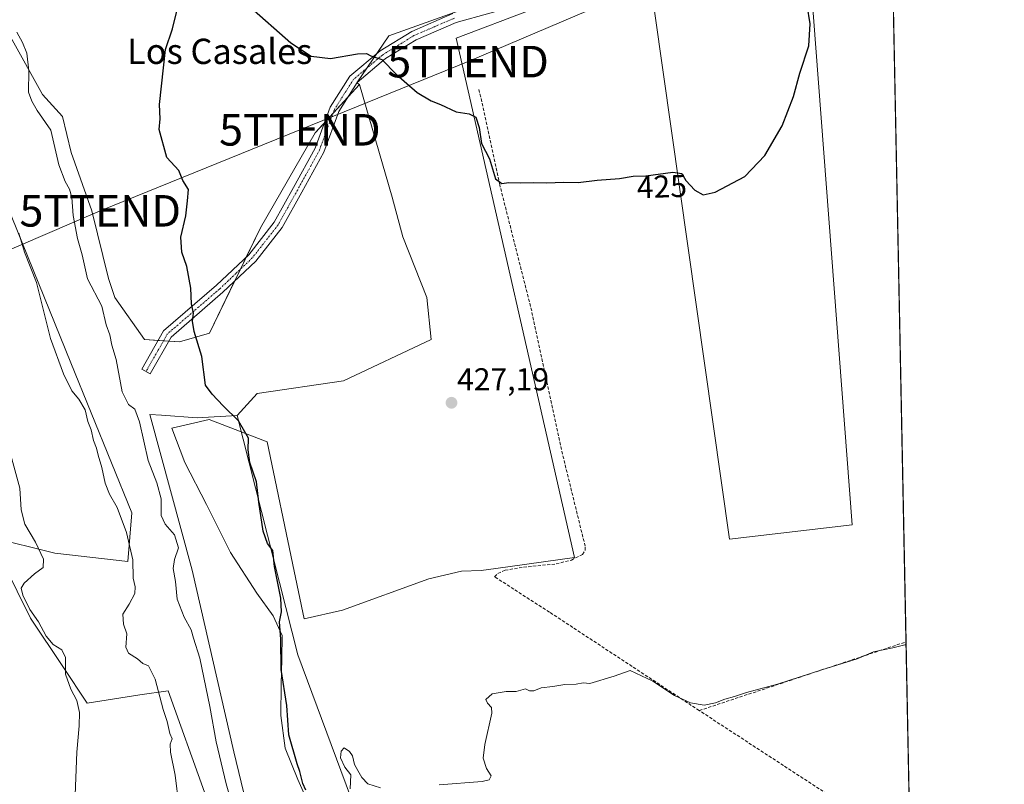
# Model space of a CAD drawing. Units: metres. Extents: x 635143 to 638611, y 4708926 to 4711306.
# Drawn here: x 638298 to 638611, y 4710512 to 4710754 of the extents above; entities that cross this region are included whole.
import ezdxf
from ezdxf.enums import TextEntityAlignment as Align

# ---------------------------------------------------------------- set-up
doc = ezdxf.new("R2010")
doc.units = ezdxf.units.M
doc.header["$MEASUREMENT"] = 0
doc.linetypes.add('TRAZO_Y_PUNTO', pattern=[1, 0.5, -0.25, 0, -0.25])
doc.linetypes.add('TRAZOSX2', pattern=[1.5, 1, -0.5])
doc.layers.get('0').update_dxf_attribs({"lineweight": 5})
for name, color, linetype, lineweight in [('Camino', 19, 'Continuous', 0), ('Camino Cxs', 19, 'Continuous', 0), ('Camino eje', 39, 'TRAZO_Y_PUNTO', 13), ('Carátula', 7, 'Continuous', 5), ('Comarca CxS', 133, 'Continuous', 0), ('Comunidad Autónoma CxS', 142, 'Continuous', 0), ('Corriente artificial lineal', 5, 'TRAZOSX2', 13), ('Cultivos herbáceos CxS', 92, 'Continuous', 0), ('Curva de nivel maestra', 36, 'Continuous', 30), ('Curva de nivel normal', 36, 'Continuous', 0), ('Entidad de ámbito territorial', 19, 'Continuous', 0), ('Entidad de ámbito territorial CxS', 92, 'Continuous', 0), ('Matorral', 135, 'Continuous', 0), ('Matorral CxS', 135, 'Continuous', 0), ('Municipio CxS', 142, 'Continuous', 0), ('Pastizal CxS', 92, 'Continuous', 0), ('Provincia CxS', 1, 'Continuous', 0), ('Punto de cota en terreno', 7, 'Continuous', 0), ('Rótulo de curva de nivel directora', 19, 'Continuous', 0), ('Rótulo de punto de cota en terreno', 19, 'Continuous', 0), ('Tendido', 6, 'Continuous', 0), ('Texto cartográfico', 19, 'Continuous', 0), ('Torre de tendido puntual', 7, 'Continuous', 0)]:
    doc.layers.add(name, color=color, linetype=linetype, lineweight=lineweight)
doc.styles.add('Arial', font='txt', dxfattribs={"height": 0.2})

# ---------------------------------------------------------------- blocks, each defined once
blk = doc.blocks.new('*U150')
at = {"layer": 'Cultivos herbáceos CxS', "color": 92, "linetype": 'Continuous', "lineweight": 0}
for points in [[(638289.05, 4710708.63, 414.31), (638314.71, 4710645.74, 415.53), (638333.96, 4710598.26, 415.81), (638333.96, 4710598.26, 415.81), (638332.68, 4710582.86, 414.5), (638309.58, 4710585.43, 410.46), (638289.04, 4710590.56, 408.32), (638301.88, 4710564.89, 409.05), (638312.14, 4710549.49, 409.5), (638319.84, 4710537.94, 410.98), (638336.53, 4710540.51, 413.75), (638345.51, 4710541.79, 415.79), (638357.06, 4710509.71, 416.69)], [(638575.3, 4710763.31, 425.13), (638591.89, 4709930.18, 446.68)], [(638403.26, 4710508.3, 429.75), (638386.58, 4710553.21, 426.79), (638367.38, 4710629.04, 424.91), (638373.72, 4710636.06, 427.28), (638401.11, 4710640.07, 427.19), (638428.83, 4710653.1, 426.96), (638427.5, 4710666.47, 427.13), (638419.86, 4710685.7, 426.75), (638416.48, 4710698.21, 426.68), (638406.12, 4710733.97, 425.46), (638405.32, 4710734.47, 425.43), (638415.48, 4710749.34, 423.73), (638443.53, 4710759.37, 423.29)]]:
    blk.add_polyline3d(points, dxfattribs=at)
blk = doc.blocks.new('*U162')
at = {"layer": 'Matorral CxS', "color": 135, "linetype": 'Continuous', "lineweight": 0}
for points in [[(638295.57, 4710749.01, 418.98), (638305.64, 4710730.75, 420.54), (638312.07, 4710723.83, 421.51), (638314.74, 4710712.43, 422.2), (638321.29, 4710693.87, 422.03), (638326.64, 4710672.53, 421.39), (638328.63, 4710666.47, 421.61), (638337.99, 4710653.1, 422.66), (638349.11, 4710652.46, 423.73), (638358.6, 4710655.11, 425.49), (638374.73, 4710688.53, 426.55), (638392.1, 4710718.6, 425.9), (638406.12, 4710733.97, 425.46), (638416.48, 4710698.21, 426.68), (638419.86, 4710685.7, 426.75), (638427.5, 4710666.47, 427.13), (638428.83, 4710653.1, 426.96), (638401.11, 4710640.07, 427.19), (638373.72, 4710636.06, 427.28), (638367.38, 4710629.04, 424.91), (638354.69, 4710628.38, 423.84), (638343.4, 4710629.13, 422.76), (638339.66, 4710629.38, 421.5), (638353.13, 4710580.05, 421.89), (638366.37, 4710522.45, 421.77), (638378.06, 4710474, 421.37)], [(638357.06, 4710509.71, 416.69), (638345.51, 4710541.79, 415.79), (638336.53, 4710540.51, 413.75), (638319.84, 4710537.94, 410.98), (638312.14, 4710549.49, 409.5), (638301.88, 4710564.89, 409.05), (638289.04, 4710590.56, 408.32), (638309.58, 4710585.43, 410.46), (638332.68, 4710582.86, 414.5), (638333.96, 4710598.26, 415.81), (638314.71, 4710645.74, 415.53), (638289.05, 4710708.63, 414.31)]]:
    blk.add_polyline3d(points, dxfattribs=at)
blk = doc.blocks.new('*U169')
at = {"layer": 'Corriente artificial lineal', "color": 5, "linetype": 'TRAZOSX2', "lineweight": 13}
for points in [[(638580.71, 4710491.96, 431.53), (638513.85, 4710535.58, 429.98)], [(638460.98, 4710194.56, 439.24), (638482.39, 4710224.9, 438.09), (638491.88, 4710237.54, 437.4), (638508.39, 4710261.06, 436.55), (638583.22, 4710365.72, 435.15)]]:
    blk.add_polyline3d(points, dxfattribs=at)
blk = doc.blocks.new('*U174')
at = {"layer": 'Entidad de ámbito territorial', "color": 19, "linetype": 'Continuous', "lineweight": 0}
for points in [[(638394.04, 4710497.13, 425.56), (638386.65, 4710513.7, 424.85), (638382.55, 4710523.69, 424.67), (638381.24, 4710533.98, 424.36), (638381.34, 4710543.78, 424.59), (638381.59, 4710551.93, 425.4), (638381.6, 4710559.31, 425.13), (638378.83, 4710565.63, 424.76), (638373.63, 4710572.81, 424.18), (638365.28, 4710585.67, 423.24), (638357.67, 4710600.83, 422.85), (638350.84, 4710614.22, 422.64), (638346.72, 4710625.1, 423), (638358.51, 4710627.82, 423.92), (638376.93, 4710620.71, 426.61), (638385.47, 4710579.73, 426.12), (638388.64, 4710564.63, 426.78), (638400.8, 4710567.35, 428.6), (638428.11, 4710577.3, 428.66), (638438.49, 4710579.74, 428.88), (638444.72, 4710579.96, 428.9), (638449.41, 4710580.61, 428.97), (638474.28, 4710584.08, 429.03), (638436.81, 4710748.59, 424.37), (638460.82, 4710757.73, 423.43)], [(638497.16, 4710775.18, 421.7), (638523.4, 4710589.89, 429.06), (638562.36, 4710594.41, 429.13), (638549.18, 4710766.53, 424.4), (638573.69, 4710766.61, 424.86), (638575.24, 4710766.33, 424.9)]]:
    blk.add_polyline3d(points, dxfattribs=at)
blk = doc.blocks.new('*U187')
at = {"layer": 'Curva de nivel normal', "color": 36, "linetype": 'Continuous', "lineweight": 0}
for points in [[(638403.17, 4710510.76, 430), (638403.46, 4710515.22, 430), (638401.5, 4710517.66, 430), (638400.12, 4710520.6, 430), (638400.31, 4710522.71, 430), (638401.25, 4710523.78, 430), (638403, 4710522.61, 430), (638403.96, 4710521.24, 430), (638404.58, 4710518.44, 430), (638405.68, 4710516.63, 430), (638406.89, 4710514.42, 430), (638408.75, 4710512.36, 430), (638412.79, 4710511.07, 430)], [(638431.41, 4710512.02, 430), (638445.08, 4710513.07, 430), (638447.28, 4710513.59, 430), (638447.85, 4710514.86, 430), (638446.39, 4710517.19, 430), (638445.41, 4710520.53, 430), (638445.91, 4710524.86, 430), (638448.09, 4710534.71, 430), (638447.95, 4710536.6, 430), (638446.75, 4710537.94, 430), (638446.19, 4710539.09, 430), (638448.17, 4710540.84, 430), (638452.69, 4710541.58, 430), (638455.87, 4710541.66, 430), (638458.77, 4710542.49, 430), (638460.08, 4710541.86, 430), (638461.39, 4710541.87, 430), (638463.71, 4710542.8, 430), (638467.44, 4710543.25, 430), (638471.28, 4710543.84, 430), (638474.86, 4710543.99, 430), (638477.06, 4710544.36, 430), (638479.19, 4710544.2, 430), (638486.9, 4710546.48, 430), (638491.91, 4710548.24, 430), (638499.14, 4710544.9, 430), (638505.96, 4710540.4, 430), (638511.11, 4710538, 430), (638515.38, 4710537.33, 430), (638519.02, 4710538.01, 430), (638521.91, 4710539.22, 430), (638525.01, 4710540.01, 430), (638528.78, 4710541.25, 430), (638538.68, 4710543.99, 430), (638552.66, 4710548.5, 430), (638563.89, 4710551.92, 430), (638569.05, 4710554.22, 430), (638575.22, 4710555.47, 430), (638579.05, 4710556.39, 430), (638579.42, 4710556.45, 430)]]:
    blk.add_polyline3d(points, dxfattribs=at)
blk = doc.blocks.new('*U195')
at = {"layer": 'Curva de nivel normal', "color": 36, "linetype": 'Continuous', "lineweight": 0}
blk.add_polyline3d([(638315.71, 4710500.74, 410), (638316.6, 4710522.38, 410), (638317.31, 4710530.77, 410), (638317.37, 4710534.99, 410), (638316.61, 4710538.78, 410), (638314.64, 4710542.41, 410), (638313.01, 4710547.12, 410), (638312.95, 4710552.37, 410), (638311.77, 4710554.83, 410), (638309.07, 4710556.52, 410), (638306.88, 4710559.15, 410), (638304.42, 4710563.68, 410), (638301.63, 4710567.58, 410), (638299.45, 4710572.15, 410), (638298.91, 4710574.32, 410), (638299.84, 4710575.99, 410), (638303.11, 4710578.88, 410), (638305.86, 4710580.91, 410), (638306.03, 4710583.52, 410), (638303.49, 4710588.89, 410), (638300.09, 4710594.6, 410), (638298.92, 4710599.18, 410), (638298.5, 4710606.05, 410), (638295.35, 4710617.63, 410)], dxfattribs=at)
blk = doc.blocks.new('*U200')
at = {"layer": 'Curva de nivel maestra', "color": 36, "linetype": 'Continuous', "lineweight": 30}
for points in [[(638389.17, 4710510.39, 425), (638388.2, 4710512.48, 425), (638387.28, 4710516.22, 425), (638386.37, 4710518.71, 425), (638383.74, 4710527.92, 425), (638383.1, 4710537.19, 425), (638381.38, 4710548.56, 425), (638381.19, 4710558.2, 425), (638380.84, 4710563.71, 425), (638381.48, 4710566.82, 425), (638381.26, 4710571.23, 425), (638379.24, 4710581.25, 425), (638378.64, 4710586.34, 425), (638377.04, 4710588.56, 425), (638375.65, 4710592.45, 425), (638374.3, 4710601.64, 425), (638373.48, 4710608.01, 425), (638371.38, 4710614.2, 425), (638370.87, 4710618.2, 425), (638370.98, 4710621.91, 425), (638367.83, 4710627.42, 425), (638362.92, 4710632.14, 425), (638359.43, 4710635.87, 425), (638357.37, 4710638.7, 425), (638356.17, 4710647.79, 425), (638353.7, 4710655.66, 425), (638353.2, 4710658.94, 425), (638353.58, 4710661.53, 425), (638352.88, 4710664.49, 425), (638352.72, 4710669.41, 425), (638351.38, 4710676.26, 425), (638349.84, 4710680.86, 425), (638349.57, 4710685.54, 425), (638351.06, 4710692.33, 425), (638351.69, 4710697.05, 425), (638351.92, 4710700.65, 425), (638350.2, 4710703.55, 425), (638348.84, 4710706.74, 425), (638345.13, 4710710.83, 425), (638342.7, 4710719.74, 425), (638343.01, 4710723.04, 425), (638342.81, 4710727.58, 425), (638344.71, 4710745.05, 425), (638346.91, 4710751.56, 425), (638348.3, 4710757.15, 425)], [(638370.94, 4710758.95, 425), (638384.4, 4710747.18, 425), (638390.89, 4710742.96, 425), (638397.02, 4710742.23, 425), (638405.57, 4710743.64, 425), (638408.34, 4710743.79, 425), (638409.77, 4710743.02, 425), (638413.25, 4710741.9, 425), (638417.88, 4710737.07, 425), (638424.47, 4710731.39, 425), (638428.88, 4710728.74, 425), (638431.88, 4710727.59, 425), (638436.79, 4710725.26, 425), (638440.88, 4710724.66, 425), (638443.07, 4710723.6, 425), (638444.07, 4710720.36, 425), (638444.83, 4710715.23, 425), (638447.34, 4710710.4, 425), (638449.3, 4710704.07, 425), (638451.24, 4710702.55, 425), (638453.53, 4710702.9, 425), (638457.08, 4710702.76, 425), (638461.2, 4710702.94, 425), (638465.57, 4710702.82, 425), (638470.87, 4710703.04, 425), (638475.43, 4710702.92, 425), (638481.53, 4710703.63, 425), (638488.56, 4710704.18, 425), (638492.9, 4710704.86, 425), (638496.9, 4710704.99, 425), (638505.43, 4710706.19, 425), (638508.36, 4710705.75, 425), (638509.64, 4710703.55, 425), (638512.41, 4710700.5, 425), (638515.11, 4710699.04, 425), (638518.95, 4710699.83, 425), (638528.32, 4710704.83, 425), (638534.68, 4710711.5, 425), (638540.13, 4710720.83, 425), (638543.76, 4710730.16, 425), (638545.72, 4710737.5, 425), (638548.55, 4710746.23, 425), (638548.98, 4710753.2, 425), (638548.06, 4710759.06, 425)]]:
    blk.add_polyline3d(points, dxfattribs=at)
blk = doc.blocks.new('5PATER')
at = {"layer": 'Carátula', "linetype": 'Continuous', "lineweight": 5}
h = blk.add_hatch(color=250, dxfattribs=at)
edge = h.paths.add_edge_path()
edge.add_ellipse((0, 0.01), major_axis=(-1.33, -1.34), ratio=0.999422, start_angle=0, end_angle=360)
blk = doc.blocks.new('5TTEND')
blk.add_text('5TTEND', height=10).set_placement((0, 0), align=Align.MIDDLE_CENTER)

msp = doc.modelspace()

# ---------------------------------------------------------------- linework, layer by layer
at = {"layer": 'Camino', "color": 19, "linetype": 'Continuous', "lineweight": 0}
msp.add_polyline3d([(638458.16, 4710759.46, 423.43), (638436.79, 4710753.58, 424.06), (638424.1, 4710748.11, 424.42), (638414.44, 4710742.17, 424.9), (638405.41, 4710734.59, 425.42), (638399.56, 4710725.38, 425.56), (638394.83, 4710712.55, 426.12), (638387.88, 4710699.87, 426.23), (638381.62, 4710688.64, 426.68), (638373.3, 4710678, 426.83), (638362.89, 4710668.12, 426), (638346.42, 4710653.91, 423.37), (638339.81, 4710642.29, 422.14), (638337.21, 4710643.77, 421.92), (638344.06, 4710655.85, 423.24), (638360.87, 4710670.34, 425.84), (638371.08, 4710680.02, 426.68), (638379.12, 4710690.3, 426.57), (638385.26, 4710701.33, 426.21), (638392.09, 4710713.79, 426.01), (638396.86, 4710726.72, 425.51), (638403.13, 4710736.59, 425.36), (638412.68, 4710744.61, 424.67), (638422.72, 4710750.77, 423.86), (638435.79, 4710756.42, 423.5)], dxfattribs=at)
at = {"layer": 'Camino Cxs', "color": 19, "linetype": 'Continuous', "lineweight": 0}
msp.add_polyline3d([(638458.16, 4710759.46, 423.43), (638436.79, 4710753.58, 424.06), (638424.1, 4710748.11, 424.42), (638414.44, 4710742.17, 424.9), (638405.41, 4710734.59, 425.42), (638399.56, 4710725.38, 425.56), (638394.83, 4710712.55, 426.12), (638387.88, 4710699.87, 426.23), (638381.62, 4710688.64, 426.68), (638373.3, 4710678, 426.83), (638362.89, 4710668.12, 426), (638346.42, 4710653.91, 423.37), (638339.81, 4710642.29, 422.14), (638337.21, 4710643.77, 421.92), (638344.06, 4710655.85, 423.24), (638360.87, 4710670.34, 425.84), (638371.08, 4710680.02, 426.68), (638379.12, 4710690.3, 426.57), (638385.26, 4710701.33, 426.21), (638392.09, 4710713.79, 426.01), (638396.86, 4710726.72, 425.51), (638403.13, 4710736.59, 425.36), (638412.68, 4710744.61, 424.67), (638422.72, 4710750.77, 423.86), (638435.79, 4710756.42, 423.5)], dxfattribs=at)
at = {"layer": 'Camino eje', "color": 39, "linetype": 'TRAZO_Y_PUNTO', "lineweight": 13}
msp.add_polyline3d([(638436.29, 4710755, 423.82), (638429.95, 4710752.27, 424.04), (638423.41, 4710749.44, 424.19), (638418.58, 4710746.47, 424.52), (638413.56, 4710743.39, 424.87), (638404.27, 4710735.59, 425.38), (638398.21, 4710726.05, 425.53), (638393.46, 4710713.17, 426.06), (638386.57, 4710700.6, 426.2), (638383.5, 4710695.09, 426.41), (638380.37, 4710689.47, 426.63), (638372.19, 4710679.01, 426.75), (638366.99, 4710674.07, 426.39), (638361.88, 4710669.23, 425.91), (638353.65, 4710662.13, 424.92), (638345.24, 4710654.88, 423.32), (638342.22, 4710649.56, 422.73), (638338.92, 4710643.75, 422.09), (638338.51, 4710643.03, 422)], dxfattribs=at)
at = {"layer": 'Comarca CxS', "color": 133, "linetype": 'Continuous', "lineweight": 0}
msp.add_polyline3d([(638610.55, 4708993.02, 501.03), (635187.83, 4708925.67, 446.92), (635142.91, 4711239.04, 382.06), (638564.49, 4711306.37, 418.22), (638610.55, 4708993.02, 501.03)], close=True, dxfattribs=at)
msp.add_polyline3d([(638610.55, 4708993.02, 501.03), (635187.83, 4708925.67, 446.92), (635142.91, 4711239.04, 382.06), (638564.49, 4711306.37, 418.22), (638610.55, 4708993.02, 501.03)], close=True, dxfattribs=at)
at = {"layer": 'Comunidad Autónoma CxS', "color": 142, "linetype": 'Continuous', "lineweight": 0}
msp.add_polyline3d([(637826.9, 4708977.6, 464.39), (635187.83, 4708925.67, 446.92), (635142.91, 4711239.04, 382.06), (635655.39, 4711249.12, 378.54), (636658.7, 4711268.87, 383.24), (637020.64, 4711275.99, 385.21), (638564.49, 4711306.37, 418.22), (638610.55, 4708993.02, 501.03), (637826.9, 4708977.6, 464.39)], close=True, dxfattribs=at)
msp.add_polyline3d([(637826.9, 4708977.6, 464.39), (635187.83, 4708925.67, 446.92), (635142.91, 4711239.04, 382.06), (635655.39, 4711249.12, 378.54), (636658.7, 4711268.87, 383.24), (637020.64, 4711275.99, 385.21), (638564.49, 4711306.37, 418.22), (638610.55, 4708993.02, 501.03), (637826.9, 4708977.6, 464.39)], close=True, dxfattribs=at)
at = {"layer": 'Corriente artificial lineal', "color": 5, "linetype": 'TRAZOSX2', "lineweight": 13}
for points in [[(638513.85, 4710535.58, 429.98), (638466.38, 4710566.76, 429.2), (638448.97, 4710577.97, 429.08), (638450.05, 4710578.98, 429.11), (638452.31, 4710580.03, 429.09), (638458.17, 4710580.99, 429.05), (638468.53, 4710582.05, 429.08), (638473.34, 4710583.27, 429.08), (638476.83, 4710585.04, 428.99), (638477.7, 4710586.3, 428.94), (638477.68, 4710587.65, 428.86), (638470.53, 4710616.78, 427.94), (638460.74, 4710662.19, 426.5), (638450.63, 4710702.12, 424.98), (638444.03, 4710732.44, 424.21)], [(638513.85, 4710535.58, 429.98), (638579.4, 4710557.32, 429.69), (638579.4, 4710557.32, 429.69)]]:
    msp.add_polyline3d(points, dxfattribs=at)
at = {"layer": 'Cultivos herbáceos CxS', "color": 92, "linetype": 'Continuous', "lineweight": 0}
for points in [[(638211.31, 4710788.2, 402.7), (638241.79, 4710784.1, 406.31), (638257.16, 4710771.4, 409.24), (638260.5, 4710764.71, 409.46), (638269.18, 4710752.68, 411.34), (638273.86, 4710738.65, 411.66), (638273.19, 4710726.62, 410.89), (638289.05, 4710708.63, 414.31), (638314.71, 4710645.74, 415.53), (638333.96, 4710598.26, 415.81), (638332.68, 4710582.86, 414.5), (638309.58, 4710585.43, 410.46), (638289.04, 4710590.56, 408.32), (638301.88, 4710564.89, 409.05), (638312.14, 4710549.49, 409.5), (638319.84, 4710537.94, 410.98), (638336.53, 4710540.51, 413.75), (638345.51, 4710541.79, 415.79), (638357.06, 4710509.71, 416.69), (638371.98, 4710465.41, 417.8), (638381.88, 4710457.87, 421.73)], [(638406.12, 4710733.97, 425.46), (638405.33, 4710734.46, 425.43), (638405.32, 4710734.47, 425.43), (638408.53, 4710739.17, 425.16), (638411.66, 4710743.76, 424.84), (638415.48, 4710749.34, 423.73), (638443.53, 4710759.37, 423.29), (638475.4, 4710771.52, 421.87), (638487.33, 4710777.02, 421.32)], [(638575.3, 4710763.31, 425.13), (638579.4, 4710557.32, 429.69), (638580.7, 4710491.96, 431.53), (638583.22, 4710365.72, 435.15), (638587.35, 4710158.44, 439.52), (638587.45, 4710153.02, 439.68), (638587.56, 4710147.59, 439.85), (638591.78, 4709935.47, 446.62), (638591.89, 4709930.18, 446.68)], [(638367.38, 4710629.04, 424.91), (638373.72, 4710636.06, 427.28), (638401.11, 4710640.07, 427.19), (638428.83, 4710653.1, 426.96), (638427.5, 4710666.47, 427.13), (638419.86, 4710685.7, 426.75), (638416.48, 4710698.22, 426.68), (638406.12, 4710733.97, 425.46)], [(638378.06, 4710474, 421.37), (638366.37, 4710522.45, 421.77), (638353.13, 4710580.05, 421.89), (638339.66, 4710629.38, 421.5), (638343.4, 4710629.13, 422.76), (638354.69, 4710628.38, 423.84), (638367.38, 4710629.04, 424.91), (638386.58, 4710553.21, 426.79), (638403.26, 4710508.3, 429.75)], [(638367.38, 4710629.04, 424.91), (638354.69, 4710628.38, 423.84), (638343.4, 4710629.13, 422.76), (638339.66, 4710629.38, 421.5), (638353.12, 4710580.05, 421.89), (638366.37, 4710522.45, 421.77), (638378.06, 4710474, 421.37), (638381.88, 4710457.87, 421.73)], [(638421.82, 4710372.75, 426.02), (638444.32, 4710379.97, 431.62), (638427.64, 4710436.43, 430.71), (638403.26, 4710508.3, 429.75), (638386.58, 4710553.21, 426.79), (638367.38, 4710629.04, 424.91)], [(638421.82, 4710372.75, 426.02), (638444.32, 4710379.97, 431.62), (638427.64, 4710436.43, 430.71), (638403.26, 4710508.3, 429.75), (638386.58, 4710553.21, 426.79), (638367.38, 4710629.04, 424.91)]]:
    msp.add_polyline3d(points, dxfattribs=at)
at = {"layer": 'Curva de nivel normal', "color": 36, "linetype": 'Continuous', "lineweight": 0}
for points in [[(638367.15, 4710500.99, 420), (638363.94, 4710512.36, 420), (638360.74, 4710525.65, 420), (638358.77, 4710536.86, 420), (638355.58, 4710552.19, 420), (638353.57, 4710558.5, 420), (638352.8, 4710561.18, 420), (638350.57, 4710565.18, 420), (638348.4, 4710570.85, 420), (638347.84, 4710576.52, 420), (638347.11, 4710580.59, 420), (638347.55, 4710583.49, 420), (638348.82, 4710587.15, 420), (638347.53, 4710591.31, 420), (638344.55, 4710594.59, 420), (638343.32, 4710597.37, 420), (638343.28, 4710602.62, 420), (638341.87, 4710607.73, 420), (638339.22, 4710614.81, 420), (638336.43, 4710627.05, 420), (638334.97, 4710631.03, 420), (638332.9, 4710632.52, 420), (638330.98, 4710636.62, 420), (638329.02, 4710646.84, 420), (638327.68, 4710651.32, 420), (638327.01, 4710654.59, 420), (638325.88, 4710657.79, 420), (638324.47, 4710663.72, 420), (638319.95, 4710672.33, 420), (638318.24, 4710680.02, 420), (638316.73, 4710685.13, 420), (638315.39, 4710692.4, 420), (638314.98, 4710698.16, 420), (638314.28, 4710700.78, 420), (638312.85, 4710703.23, 420), (638310.9, 4710708.48, 420), (638308.27, 4710719.51, 420), (638304, 4710725.7, 420), (638302.29, 4710728.72, 420), (638301.25, 4710731.55, 420), (638301.39, 4710738.33, 420), (638300.68, 4710743.84, 420), (638299.38, 4710747.28, 420), (638297.58, 4710750.48, 420)], [(638348.93, 4710505.64, 415), (638347.74, 4710515.08, 415), (638346.26, 4710522.41, 415), (638346.18, 4710524.97, 415), (638346.82, 4710526.64, 415), (638346.05, 4710528.31, 415), (638345.24, 4710532.12, 415), (638343.88, 4710535.88, 415), (638341.41, 4710545.54, 415), (638339.26, 4710549.72, 415), (638337.44, 4710550.44, 415), (638335.81, 4710551.95, 415), (638332.93, 4710553.76, 415), (638332.12, 4710555.63, 415), (638332.37, 4710559.87, 415), (638331.35, 4710562.94, 415), (638331.11, 4710566.1, 415), (638333.16, 4710569.34, 415), (638334.97, 4710572.62, 415), (638335.05, 4710574.82, 415), (638334.44, 4710577.51, 415), (638334.35, 4710583.38, 415), (638332.33, 4710591.99, 415), (638329.38, 4710599.97, 415), (638326.9, 4710604.16, 415), (638325.53, 4710607.58, 415), (638324.45, 4710612.56, 415), (638323.29, 4710616.49, 415), (638322.84, 4710618.74, 415), (638321.83, 4710621.16, 415), (638321.11, 4710624.51, 415), (638320.09, 4710627.2, 415), (638319.16, 4710630.88, 415), (638317.24, 4710634.2, 415), (638314.99, 4710636.84, 415), (638312.35, 4710642.26, 415), (638308.22, 4710653.47, 415), (638305.32, 4710664.9, 415), (638303.81, 4710671.24, 415), (638299.94, 4710680.82, 415), (638298.2, 4710686.81, 415)]]:
    msp.add_polyline3d(points, dxfattribs=at)
at = {"layer": 'Entidad de ámbito territorial CxS', "color": 92, "linetype": 'Continuous', "lineweight": 0}
for points in [[(638497.16, 4710775.18, 421.7), (638523.4, 4710589.89, 429.06), (638562.36, 4710594.41, 429.13), (638549.18, 4710766.53, 424.4)], [(638497.16, 4710775.18, 421.7), (638523.4, 4710589.89, 429.06), (638562.36, 4710594.41, 429.13), (638549.18, 4710766.53, 424.4)], [(638575.24, 4710766.33, 424.9), (638583.09, 4710371.97, 434.53)], [(638575.24, 4710766.33, 424.9), (638583.09, 4710371.97, 434.53)], [(638394.04, 4710497.13, 425.56), (638386.65, 4710513.7, 424.85), (638382.55, 4710523.69, 424.67), (638381.24, 4710533.98, 424.36), (638381.34, 4710543.78, 424.59), (638381.59, 4710551.93, 425.4), (638381.6, 4710559.31, 425.13), (638378.83, 4710565.63, 424.76), (638373.63, 4710572.81, 424.18), (638365.28, 4710585.67, 423.24), (638357.67, 4710600.83, 422.85), (638350.84, 4710614.22, 422.64), (638346.72, 4710625.1, 423), (638358.51, 4710627.82, 423.92), (638376.93, 4710620.71, 426.61), (638385.47, 4710579.73, 426.12), (638388.64, 4710564.63, 426.78), (638400.8, 4710567.35, 428.6), (638428.11, 4710577.3, 428.66), (638438.49, 4710579.74, 428.88), (638444.72, 4710579.96, 428.9), (638449.41, 4710580.61, 428.97), (638474.28, 4710584.08, 429.03), (638436.81, 4710748.59, 424.37), (638460.82, 4710757.73, 423.43)], [(638394.04, 4710497.13, 425.56), (638386.65, 4710513.7, 424.85), (638382.55, 4710523.69, 424.67), (638381.24, 4710533.98, 424.36), (638381.34, 4710543.78, 424.59), (638381.59, 4710551.93, 425.4), (638381.6, 4710559.31, 425.13), (638378.83, 4710565.63, 424.76), (638373.63, 4710572.81, 424.18), (638365.28, 4710585.67, 423.24), (638357.67, 4710600.83, 422.85), (638350.84, 4710614.22, 422.64), (638346.72, 4710625.1, 423), (638358.51, 4710627.82, 423.92), (638376.93, 4710620.71, 426.61), (638385.47, 4710579.73, 426.12), (638388.64, 4710564.63, 426.78), (638400.8, 4710567.35, 428.6), (638428.11, 4710577.3, 428.66), (638438.49, 4710579.74, 428.88), (638444.72, 4710579.96, 428.9), (638449.41, 4710580.61, 428.97), (638474.28, 4710584.08, 429.03), (638436.81, 4710748.59, 424.37), (638460.82, 4710757.73, 423.43)]]:
    msp.add_polyline3d(points, dxfattribs=at)
at = {"layer": 'Matorral', "color": 135, "linetype": 'Continuous', "lineweight": 0}
for points in [[(638211.31, 4710788.2, 402.7), (638241.79, 4710784.1, 406.31), (638257.16, 4710771.4, 409.24), (638260.5, 4710764.71, 409.46), (638269.18, 4710752.68, 411.34), (638273.86, 4710738.65, 411.66), (638273.19, 4710726.62, 410.89), (638289.05, 4710708.63, 414.31), (638314.71, 4710645.74, 415.53), (638333.96, 4710598.26, 415.81), (638332.68, 4710582.86, 414.5), (638309.58, 4710585.43, 410.46), (638289.04, 4710590.56, 408.32), (638301.88, 4710564.89, 409.05), (638312.14, 4710549.49, 409.5), (638319.84, 4710537.94, 410.98), (638336.53, 4710540.51, 413.75), (638345.51, 4710541.79, 415.79), (638357.06, 4710509.71, 416.69), (638371.98, 4710465.41, 417.8), (638381.88, 4710457.87, 421.73)], [(638345.71, 4710652.65, 423.23), (638344.03, 4710652.75, 423.09), (638342.36, 4710652.85, 422.96), (638337.99, 4710653.11, 422.66), (638328.63, 4710666.47, 421.61), (638326.64, 4710672.53, 421.39), (638321.29, 4710693.87, 422.03), (638314.74, 4710712.43, 422.2), (638312.07, 4710723.83, 421.51), (638305.64, 4710730.75, 420.54), (638295.57, 4710749.01, 418.98)], [(638406.12, 4710733.97, 425.46), (638402.48, 4710729.98, 425.49), (638397.74, 4710724.79, 425.54), (638395.06, 4710721.85, 425.68), (638392.1, 4710718.6, 425.9), (638374.73, 4710688.53, 426.55), (638370.24, 4710679.22, 426.65), (638368.4, 4710675.41, 426.54), (638366.56, 4710671.61, 426.34), (638358.6, 4710655.11, 425.49), (638349.11, 4710652.46, 423.73), (638345.71, 4710652.65, 423.23)], [(638367.38, 4710629.04, 424.91), (638373.72, 4710636.06, 427.28), (638401.11, 4710640.07, 427.19), (638428.83, 4710653.1, 426.96), (638427.5, 4710666.47, 427.13), (638419.86, 4710685.7, 426.75), (638416.48, 4710698.22, 426.68), (638406.12, 4710733.97, 425.46)], [(638367.38, 4710629.04, 424.91), (638354.69, 4710628.38, 423.84), (638343.4, 4710629.13, 422.76), (638339.66, 4710629.38, 421.5), (638353.12, 4710580.05, 421.89), (638366.37, 4710522.45, 421.77), (638378.06, 4710474, 421.37), (638381.88, 4710457.87, 421.73)]]:
    msp.add_polyline3d(points, dxfattribs=at)
at = {"layer": 'Municipio CxS', "color": 142, "linetype": 'Continuous', "lineweight": 0}
for points in [[(637454.53, 4710631.66, 382.84), (637508.08, 4710657.3, 382.61), (637564.76, 4710691.91, 382.54), (637617.38, 4710732.04, 382.55), (637666.33, 4710770.83, 382.67), (637715.04, 4710809.23, 382.76), (637758.22, 4710850.57, 382.8), (637797.84, 4710885.85, 382.87), (637846.68, 4710924.25, 382.87), (638311.7, 4711274.57, 383.85), (638303.12, 4711300.05, 384.13), (638302.68, 4711301.22, 384.19), (638564.49, 4711306.37, 418.22), (638575.24, 4710766.33, 424.9), (638575.24, 4710766.33, 424.9), (638583.09, 4710371.97, 434.53)], [(637454.53, 4710631.66, 382.84), (637508.08, 4710657.3, 382.61), (637564.76, 4710691.91, 382.54), (637617.38, 4710732.04, 382.55), (637666.33, 4710770.83, 382.67), (637715.04, 4710809.22, 382.76), (637758.22, 4710850.57, 382.8), (637797.84, 4710885.85, 382.87), (637846.68, 4710924.25, 382.87), (638311.7, 4711274.57, 383.85), (638303.12, 4711300.05, 384.13), (638302.68, 4711301.22, 384.19), (638564.49, 4711306.37, 418.22), (638575.24, 4710766.33, 424.9), (638575.24, 4710766.33, 424.9), (638583.09, 4710371.97, 434.53)]]:
    msp.add_polyline3d(points, dxfattribs=at)
at = {"layer": 'Pastizal CxS', "color": 92, "linetype": 'Continuous', "lineweight": 0}
for points in [[(638406.12, 4710733.97, 425.46), (638405.33, 4710734.46, 425.43), (638405.32, 4710734.47, 425.43), (638408.53, 4710739.17, 425.16), (638411.66, 4710743.76, 424.84), (638415.48, 4710749.34, 423.73), (638443.53, 4710759.37, 423.29), (638475.4, 4710771.52, 421.87), (638487.33, 4710777.02, 421.32)], [(638443.53, 4710759.37, 423.29), (638415.48, 4710749.34, 423.73), (638405.32, 4710734.47, 425.43), (638406.12, 4710733.97, 425.46), (638392.1, 4710718.6, 425.9), (638374.73, 4710688.53, 426.55), (638358.6, 4710655.11, 425.49), (638349.11, 4710652.46, 423.73), (638337.99, 4710653.1, 422.66), (638328.63, 4710666.47, 421.61), (638326.64, 4710672.53, 421.39), (638321.29, 4710693.87, 422.03), (638314.74, 4710712.43, 422.2), (638312.07, 4710723.83, 421.51), (638305.64, 4710730.75, 420.54), (638295.57, 4710749.01, 418.98)], [(638345.71, 4710652.65, 423.23), (638344.03, 4710652.75, 423.09), (638342.36, 4710652.85, 422.96), (638337.99, 4710653.11, 422.66), (638328.63, 4710666.47, 421.61), (638326.64, 4710672.53, 421.39), (638321.29, 4710693.87, 422.03), (638314.74, 4710712.43, 422.2), (638312.07, 4710723.83, 421.51), (638305.64, 4710730.75, 420.54), (638295.57, 4710749.01, 418.98)], [(638406.12, 4710733.97, 425.46), (638402.48, 4710729.98, 425.49), (638397.74, 4710724.79, 425.54), (638395.06, 4710721.85, 425.68), (638392.1, 4710718.6, 425.9), (638374.73, 4710688.53, 426.55), (638370.24, 4710679.22, 426.65), (638368.4, 4710675.41, 426.54), (638366.56, 4710671.61, 426.34), (638358.6, 4710655.11, 425.49), (638349.11, 4710652.46, 423.73), (638345.71, 4710652.65, 423.23)]]:
    msp.add_polyline3d(points, dxfattribs=at)
at = {"layer": 'Provincia CxS', "color": 1, "linetype": 'Continuous', "lineweight": 0}
msp.add_polyline3d([(638610.55, 4708993.02, 501.03), (635187.83, 4708925.67, 446.92), (635163.44, 4710181.73, 378.2), (635160.13, 4710352.11, 380.38), (635142.91, 4711239.04, 382.06), (638564.49, 4711306.37, 418.22), (638610.55, 4708993.02, 501.03)], close=True, dxfattribs=at)
msp.add_polyline3d([(638610.55, 4708993.02, 501.03), (635187.83, 4708925.67, 446.92), (635163.44, 4710181.73, 378.2), (635160.13, 4710352.11, 380.38), (635142.91, 4711239.04, 382.06), (638564.49, 4711306.37, 418.22), (638610.55, 4708993.02, 501.03)], close=True, dxfattribs=at)
at = {"layer": 'Tendido', "color": 6, "linetype": 'Continuous', "lineweight": 0}
msp.add_polyline3d([(638574.61, 4710798.32, 424.32), (638533.59, 4710780.83, 423.71), (638440.58, 4710741.19, 423.98), (638387.26, 4710719.59, 425.87), (638323.98, 4710693.92, 422.35), (638113.69, 4710603.5, 410.82), (638044.56, 4710573.81, 410.07), (638009.04, 4710532.31, 411.59), (637954.98, 4710472.13, 412.6), (637910.61, 4710422.03, 418.17), (637853.62, 4710400.27, 413.57), (637773.02, 4710368.68, 409.07), (637694.38, 4710339.07, 403.67), (637618.05, 4710309.66, 403.39), (637526.02, 4710273.94, 409.58), (637448.11, 4710309.64, 401.51), (637271.05, 4710386.2, 396.76), (637230.18, 4710406.41, 397.58), (637193.06, 4710421.97, 397.86), (637106.55, 4710439.51, 391.17), (637022.03, 4710456.03, 390.78), (636906.69, 4710478.68, 390.59), (636764.42, 4710506.29, 385.35), (636637.2, 4710531.06, 385.14)], dxfattribs=at)

# ---------------------------------------------------------------- block references
at = {"layer": 'Corriente artificial lineal', "color": 5, "linetype": 'TRAZOSX2', "lineweight": 13}
msp.add_blockref('*U169', (0, 0), dxfattribs=at)
at = {"layer": 'Cultivos herbáceos CxS', "color": 92, "linetype": 'Continuous', "lineweight": 0}
msp.add_blockref('*U150', (0, 0), dxfattribs=at)
at = {"layer": 'Curva de nivel maestra', "color": 36, "linetype": 'Continuous', "lineweight": 30}
msp.add_blockref('*U200', (0, 0), dxfattribs=at)
at = {"layer": 'Curva de nivel normal', "color": 36, "linetype": 'Continuous', "lineweight": 0}
for name in ['*U195', '*U187']:
    msp.add_blockref(name, (0, 0), dxfattribs=at)
at = {"layer": 'Entidad de ámbito territorial', "color": 19, "linetype": 'Continuous', "lineweight": 0}
msp.add_blockref('*U174', (0, 0), dxfattribs=at)
at = {"layer": 'Matorral CxS', "color": 135, "linetype": 'Continuous', "lineweight": 0}
msp.add_blockref('*U162', (0, 0), dxfattribs=at)
at = {"layer": 'Punto de cota en terreno', "linetype": 'Continuous', "lineweight": 0}
msp.add_blockref('5PATER', (638435.32, 4710633.1, 427.19), dxfattribs=at)
at = {"layer": 'Torre de tendido puntual', "linetype": 'Continuous', "lineweight": 0}
for p in [(638440.58, 4710741.19, 424.02), (638387.26, 4710719.59, 425.85), (638323.98, 4710693.92, 422.4)]:
    msp.add_blockref('5TTEND', p, dxfattribs=at)

# ---------------------------------------------------------------- texts
at = {"layer": 'Rótulo de curva de nivel directora', "color": 19, "linetype": 'Continuous', "lineweight": 0, "style": 'Arial'}
msp.add_text('425', height=7, rotation=1.8614, dxfattribs=at).set_placement((638502.01, 4710701.63), align=Align.MIDDLE_CENTER)
at = {"layer": 'Rótulo de punto de cota en terreno', "color": 19, "linetype": 'Continuous', "lineweight": 0, "style": 'Arial'}
msp.add_text('427,19', height=7, dxfattribs=at).set_placement((638437.08, 4710634.86), align=Align.BOTTOM_LEFT)
at = {"layer": 'Texto cartográfico', "color": 19, "linetype": 'Continuous', "lineweight": 0, "style": 'Arial'}
msp.add_text('Los Casales', height=8, dxfattribs=at).set_placement((638361.84, 4710744.46), align=Align.MIDDLE_CENTER)

doc.saveas('drawing.dxf')
